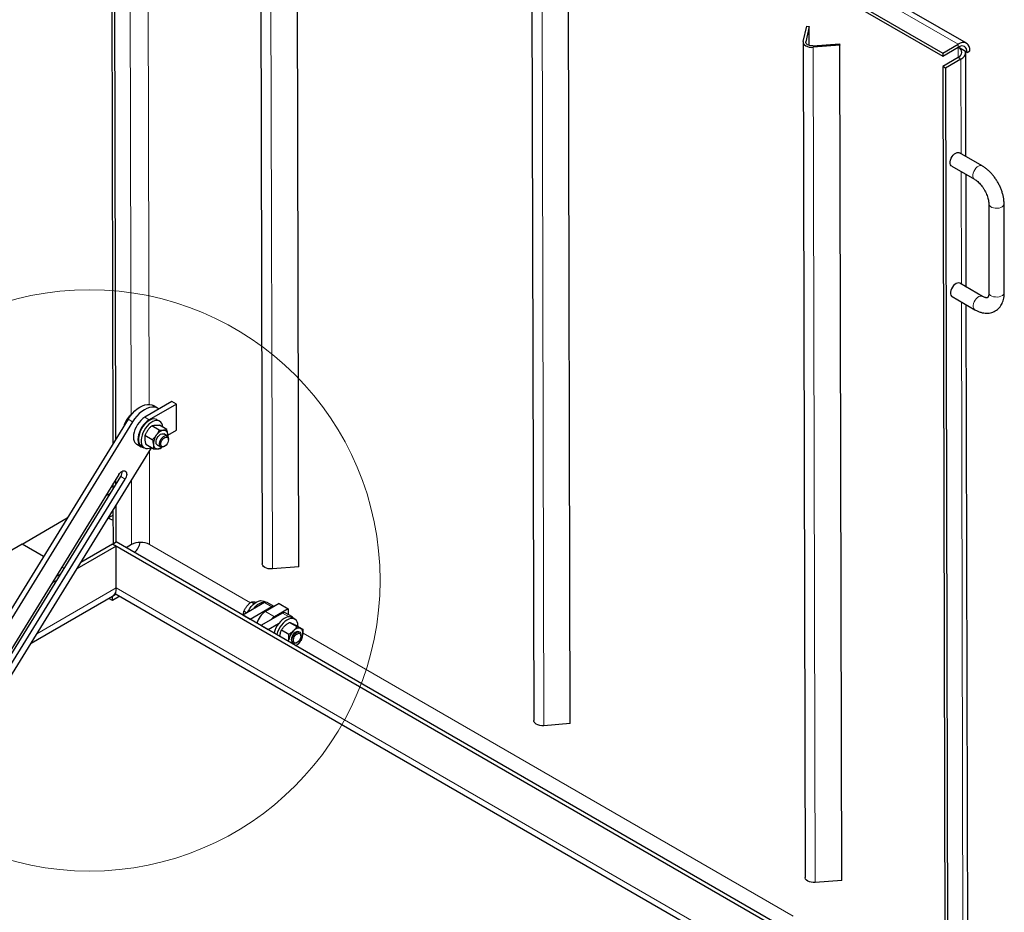
# Model space of a CAD drawing. Units: millimetres. Extents: x 0 to 420, y -120 to 297.
# Drawn here: x 355 to 393, y 173 to 207 of the extents above; entities that cross this region are included whole.
import ezdxf

# ---------------------------------------------------------------- set-up
doc = ezdxf.new("R2010")
doc.units = ezdxf.units.MM

msp = doc.modelspace()

# ---------------------------------------------------------------- linework, layer by layer
at = {"color": 7, "linetype": 'Continuous', "lineweight": 25}
for p, q in [((358.42335, 190.92411), (358.34144, 224.39984)), ((358.52884, 191.09531), (358.4475, 224.33861)), ((364.16649, 218.84155), (364.2463, 186.22612)), ((365.67692, 186.10673), (365.59711, 218.72216)), ((376.58349, 214.39817), (390.8317, 206.17286)), ((376.58379, 214.27587), (390.83199, 206.05055)), ((374.77309, 212.71849), (374.8529, 180.10306)), ((376.28352, 179.98367), (376.20372, 212.5991)), ((391.759, 206.55472), (388.09042, 208.67255)), ((385.38269, 206.62217), (385.51894, 207.22153)), ((385.61808, 207.21414), (385.48183, 206.61477)), ((385.51894, 207.22153), (385.61808, 207.21414)), ((385.61991, 206.46608), (385.61808, 207.21414)), ((385.37969, 206.59543), (385.4595, 173.98)), ((385.76233, 206.45285), (386.79726, 206.53341)), ((386.81032, 206.47604), (385.77538, 206.39547)), ((386.79726, 206.53341), (386.81032, 206.47604)), ((386.89012, 173.86061), (386.81032, 206.47604)), ((390.8317, 206.17286), (391.43273, 206.52179)), ((390.83199, 206.05055), (391.43303, 206.39948)), ((391.72771, 206.23161), (391.43497, 206.4006)), ((391.78758, 206.19704), (391.72771, 206.23161)), ((391.74043, 202.12951), (391.73048, 206.19748)), ((391.78758, 206.19704), (391.89365, 206.25862)), ((390.8317, 206.17286), (390.83199, 206.05055)), ((391.43403, 205.99179), (390.83299, 205.64286)), ((391.5401, 205.93056), (390.93906, 205.58163)), ((390.93906, 205.58163), (390.83299, 205.64286)), ((390.83299, 205.64286), (390.92627, 167.52358)), ((390.93906, 205.58163), (391.03233, 167.46235)), ((392.37111, 201.76542), (391.48723, 202.27568)), ((391.18725, 201.75605), (392.07114, 201.2458)), ((391.7529, 197.03335), (391.74213, 201.43573)), ((392.63023, 200.28129), (392.63871, 196.8159)), ((393.23871, 196.81737), (393.23023, 200.28275)), ((392.38358, 196.66926), (391.4997, 197.17952)), ((391.19972, 196.65989), (392.08361, 196.14963)), ((391.82375, 168.0782), (391.7546, 196.33957)), ((360.71689, 192.56185), (359.65624, 191.94609)), ((360.89367, 192.4598), (359.83301, 191.84404)), ((360.15744, 192.30252), (359.98067, 192.40457)), ((360.89367, 192.4598), (360.71689, 192.56185)), ((360.89616, 191.44057), (360.89367, 192.4598)), ((359.13686, 192.05353), (359.12478, 192.0605)), ((360.20822, 192.26654), (360.18165, 192.28712)), ((359.0061, 191.86983), (352.24433, 180.89646)), ((359.18288, 191.76778), (352.98719, 181.71309)), ((358.88301, 191.67008), (358.86954, 191.67786)), ((360.21519, 191.44812), (359.92984, 191.61285)), ((360.2403, 191.79282), (360.13423, 191.85405)), ((360.51421, 191.46905), (360.22886, 191.63378)), ((359.95192, 191.07295), (359.66657, 191.23768)), ((360.53102, 191.22086), (360.40119, 191.29581)), ((360.55938, 191.24505), (360.89616, 191.44057)), ((359.34501, 190.89519), (359.52178, 190.79314)), ((359.53428, 190.81479), (359.64035, 190.75356)), ((359.98767, 190.71871), (359.70232, 190.88344)), ((360.15121, 190.86278), (360.28104, 190.78784)), ((360.40605, 190.80023), (360.43532, 190.81713)), ((360.5828, 191.0726), (360.5828, 191.1064)), ((353.37031, 180.13179), (359.91854, 190.75862)), ((358.64474, 189.71033), (353.66308, 181.62583)), ((358.9063, 189.83188), (358.89443, 189.84016)), ((353.44255, 180.68964), (358.89391, 189.53639)), ((353.69709, 181.49165), (358.71713, 189.63844)), ((358.42764, 189.16865), (358.42718, 189.35726)), ((358.53314, 189.33985), (358.53268, 189.52847)), ((358.1366, 188.88569), (358.31771, 188.99024)), ((358.53868, 187.07712), (358.53516, 188.51359)), ((358.43291, 187.01606), (358.42966, 188.34239)), ((354.86232, 186.99549), (356.63209, 188.01715)), ((354.86232, 186.99549), (323.04252, 168.62631)), ((355.70336, 186.50997), (354.86232, 186.99549)), ((358.39786, 186.99582), (357.15935, 186.28084)), ((358.39786, 186.99582), (358.53928, 187.07746)), ((390.5005, 168.46336), (358.39786, 186.99582)), ((358.39786, 186.99582), (358.53928, 186.91418)), ((390.64193, 168.545), (358.53928, 187.07746)), ((359.14082, 186.97595), (358.92857, 186.85273)), ((358.53928, 186.91418), (357.00318, 186.02741)), ((358.53928, 185.2811), (358.53928, 186.91418)), ((356.36596, 185.82283), (356.18484, 185.71828)), ((356.50442, 186.04753), (356.41835, 186.09722)), ((365.67692, 186.10673), (364.64198, 186.02617)), ((356.20979, 185.5694), (356.02868, 185.46484)), ((358.54638, 185.04021), (358.39786, 184.95447)), ((358.54286, 185.04225), (388.73956, 167.61007)), ((355.2148, 183.12514), (358.39427, 184.96061)), ((358.39786, 184.79116), (358.2493, 184.87692)), ((358.39786, 184.95447), (358.39075, 184.95857)), ((358.68783, 184.95856), (358.39786, 184.79116)), ((358.39786, 184.79116), (358.39786, 184.95447)), ((364.33755, 184.70988), (363.48903, 184.22003)), ((363.92552, 184.664), (363.81175, 184.72968)), ((364.37767, 184.72633), (364.31933, 184.76001)), ((364.90224, 184.66998), (364.37191, 184.3621)), ((364.71356, 184.56044), (364.43755, 184.71978)), ((364.90224, 184.66998), (365.25579, 184.46588)), ((363.64331, 184.3091), (363.53226, 184.37321)), ((364.6204, 184.5466), (363.77187, 184.05675)), ((365.04466, 184.30167), (364.19613, 183.81183)), ((365.25579, 184.46588), (364.72546, 184.158)), ((365.42749, 184.14829), (365.14465, 184.31158)), ((365.25579, 184.46588), (365.25633, 184.24711)), ((363.77187, 184.05675), (363.48903, 184.22003)), ((364.88085, 183.88055), (364.47897, 183.64855)), ((365.31322, 183.93949), (365.59857, 183.77476)), ((365.52141, 184.06606), (365.41535, 184.12729)), ((364.47897, 183.64855), (364.19613, 183.81183)), ((365.00305, 183.64233), (365.2884, 183.4776)), ((365.55687, 183.829), (365.84222, 183.66427)), ((365.70606, 183.55533), (365.6823, 183.56905)), ((365.43232, 183.13602), (365.45608, 183.12231)), ((365.5811, 183.1347), (365.61037, 183.1516)), ((365.75785, 183.40707), (365.75785, 183.44087)), ((376.28352, 179.98367), (375.24858, 179.9031)), ((386.89012, 173.86061), (385.85519, 173.78004))]:
    msp.add_line(p, q, dxfattribs=at)
at = {"color": 8, "linetype": 'Continuous', "lineweight": 18}
for p, q in [((359.04925, 224.39834), (359.12837, 192.06193)), ((359.83453, 192.44975), (359.75736, 223.98956)), ((364.56218, 218.6416), (364.64198, 186.02617)), ((375.16878, 212.51854), (375.24858, 179.9031)), ((388.09096, 208.45096), (391.43273, 206.52179)), ((385.48183, 206.61477), (385.48193, 206.57659)), ((385.77538, 206.39547), (385.85519, 173.78004)), ((391.43303, 206.39948), (391.43273, 206.52179)), ((391.43403, 206.40006), (391.43503, 205.99237)), ((391.43403, 205.99179), (391.5401, 205.93056)), ((391.5401, 205.93056), (391.54913, 202.23995)), ((391.55082, 201.54617), (391.5616, 197.14379)), ((391.56329, 196.45001), (391.63337, 167.81128)), ((359.18288, 191.76778), (359.0061, 191.86983)), ((359.83301, 191.84404), (359.65624, 191.94609)), ((359.84792, 186.9771), (359.83898, 190.62951)), ((358.87371, 189.85069), (358.9063, 189.83188)), ((358.89443, 189.84016), (358.88202, 189.84733)), ((358.89391, 189.53639), (358.71713, 189.63844)), ((359.13467, 189.48651), (359.14082, 186.97595)), ((363.78283, 184.70552), (359.84792, 186.9771)), ((355.44127, 183.49266), (358.53928, 185.2811)), ((388.94464, 167.72846), (358.53928, 185.2811)), ((364.6204, 184.5466), (364.33755, 184.70988)), ((364.37191, 184.3621), (364.72546, 184.158)), ((365.2982, 184.15531), (365.04466, 184.30167)), ((384.99603, 172.4594), (365.84235, 183.51659))]:
    msp.add_line(p, q, dxfattribs=at)
at = {"color": 7, "linetype": 'Continuous', "lineweight": 25, "flags": 128}
for points in [[(385.38269, 206.62217), (385.38138, 206.57586), (385.39827, 206.53062), (385.43247, 206.48881), (385.48221, 206.45261), (385.54487, 206.42392), (385.61719, 206.40424), (385.69539, 206.39459), (385.77538, 206.39547)], [(385.76233, 206.45285), (385.70519, 206.45222), (385.64933, 206.45911), (385.59768, 206.47317), (385.55292, 206.49366), (385.51739, 206.51951), (385.49296, 206.54938), (385.4809, 206.5817), (385.48183, 206.61477)], [(391.89365, 206.25862), (391.88644, 206.3466), (391.86549, 206.4238), (391.83142, 206.48787), (391.78528, 206.53687), (391.72847, 206.56931), (391.66272, 206.5842), (391.59001, 206.58109), (391.51256, 206.56007), (391.43273, 206.52179)], [(391.78758, 206.19704), (391.78059, 206.27264), (391.76029, 206.33744), (391.72744, 206.38896), (391.68332, 206.42521), (391.62962, 206.44481), (391.56841, 206.447), (391.50203, 206.43169), (391.43303, 206.39948)], [(391.43403, 205.99179), (391.49621, 206.03576), (391.54242, 206.08588), (391.57087, 206.14022), (391.58048, 206.19671), (391.57087, 206.25316), (391.54242, 206.30742), (391.49621, 206.35738), (391.43403, 206.40115)], [(391.18725, 201.75605), (391.16598, 201.77245), (391.14023, 201.81131), (391.12686, 201.86303), (391.12671, 201.92434), (391.13979, 201.99141), (391.16527, 202.06001), (391.20156, 202.12585), (391.24638, 202.18476), (391.29691, 202.23307), (391.34997, 202.26773), (391.40223, 202.28656), (391.4504, 202.28839), (391.48723, 202.27568)], [(391.4997, 197.17952), (391.46287, 197.19223), (391.4147, 197.1904), (391.36244, 197.17157), (391.30938, 197.13691), (391.25885, 197.0886), (391.21403, 197.02968), (391.17774, 196.96385), (391.15226, 196.89525), (391.13918, 196.82818), (391.13933, 196.76687), (391.1527, 196.71515), (391.17845, 196.67629), (391.19972, 196.65989)], [(359.0061, 191.86983), (359.08553, 191.98752), (359.173, 192.09607), (359.26674, 192.19327), (359.36483, 192.27714), (359.46528, 192.34597), (359.56605, 192.39836), (359.66508, 192.43326), (359.76035, 192.44993), (359.84993, 192.44806), (359.932, 192.42767), (359.98067, 192.40457)], [(360.18165, 192.28712), (360.10877, 192.32562), (360.02671, 192.34601), (359.93713, 192.34788), (359.84185, 192.33121), (359.74282, 192.29631), (359.64206, 192.24392), (359.54161, 192.17508), (359.44352, 192.09122), (359.34978, 191.99402), (359.26231, 191.88547), (359.18288, 191.76778)], [(359.65624, 191.94609), (359.57951, 191.8938), (359.50516, 191.82761), (359.43543, 191.74953), (359.37245, 191.66195), (359.31814, 191.56751), (359.27413, 191.46909), (359.24177, 191.36968), (359.22204, 191.2723), (359.21554, 191.17991), (359.22247, 191.09531), (359.24262, 191.02108), (359.27537, 190.95947), (359.31974, 190.91236), (359.34501, 190.89519)], [(359.83301, 191.84404), (359.75629, 191.79175), (359.68194, 191.72556), (359.61221, 191.64748), (359.54923, 191.55989), (359.49491, 191.46546), (359.4509, 191.36704), (359.41855, 191.26763), (359.39882, 191.17025), (359.39232, 191.07786), (359.39925, 190.99326), (359.4194, 190.91903), (359.45215, 190.85742), (359.49652, 190.81031), (359.55114, 190.77912), (359.61437, 190.7648), (359.62179, 190.76428)], [(360.13423, 191.85405), (360.12746, 191.85779), (360.06976, 191.87789), (360.0049, 191.88148), (359.93486, 191.86845), (359.86176, 191.83919), (359.78782, 191.7946), (359.7153, 191.73602), (359.64639, 191.66524), (359.58319, 191.58441), (359.52761, 191.49598), (359.48136, 191.40265), (359.44583, 191.30724), (359.42209, 191.21265), (359.41089, 191.12177), (359.41254, 191.03735), (359.42701, 190.96195), (359.45386, 190.89788), (359.49226, 190.84706), (359.53428, 190.81479)], [(360.36325, 191.55619), (360.36204, 191.57027), (360.34757, 191.64566), (360.32073, 191.70974), (360.28232, 191.76055), (360.23353, 191.79656), (360.17583, 191.81666), (360.11097, 191.82025), (360.04092, 191.80722), (359.96782, 191.77796), (359.89389, 191.73337), (359.82136, 191.67479), (359.75245, 191.60401), (359.68925, 191.52318), (359.63368, 191.43475), (359.58742, 191.34142), (359.55189, 191.24601), (359.52816, 191.15142), (359.51695, 191.06054), (359.51861, 190.97612), (359.53308, 190.90072), (359.55992, 190.83665), (359.59833, 190.78583), (359.64712, 190.74983), (359.70482, 190.72972), (359.76968, 190.72613), (359.83973, 190.73917), (359.90675, 190.76542)], [(360.15121, 190.86278), (360.13136, 190.87865), (360.10939, 190.91544), (360.09979, 190.96437), (360.10327, 191.02183), (360.11958, 191.08355), (360.14751, 191.14496), (360.18498, 191.20149), (360.22922, 191.24896), (360.27694, 191.28385), (360.3246, 191.30357), (360.36868, 191.30666), (360.40119, 191.29581)], [(360.23124, 190.87292), (360.23059, 190.92813), (360.24295, 190.98899), (360.2674, 191.051), (360.30214, 191.10954), (360.34458, 191.16028), (360.39158, 191.19946), (360.43965, 191.22417), (360.48522, 191.23257), (360.52493, 191.22405), (360.55581, 191.19923), (360.57559, 191.15997), (360.58279, 191.10915), (360.5828, 191.1064)], [(360.55734, 191.27735), (360.55898, 191.23561), (360.55659, 191.19823)], [(360.40605, 190.80023), (360.39635, 190.79493), (360.34909, 190.77822), (360.30605, 190.77828), (360.27042, 190.79511), (360.24485, 190.82745), (360.23124, 190.87292)], [(360.28946, 190.87778), (360.28943, 190.92854), (360.30237, 190.98454), (360.32712, 191.04079), (360.36148, 191.0923), (360.4024, 191.1345), (360.44625, 191.16363), (360.48912, 191.17711), (360.52721, 191.17373), (360.55713, 191.1538), (360.57623, 191.1191), (360.5828, 191.07269), (360.57627, 191.01871), (360.55722, 190.96195), (360.52733, 190.90746), (360.48926, 190.86008), (360.4464, 190.82401), (360.40255, 190.80247), (360.36162, 190.79736), (360.32723, 190.80914), (360.30244, 190.83677), (360.28946, 190.87778)], [(358.64474, 189.71033), (358.67259, 189.75023), (358.70392, 189.78541), (358.73754, 189.81452), (358.77215, 189.83644), (358.80643, 189.85034), (358.83905, 189.85567), (358.86877, 189.85224), (358.89443, 189.84016)], [(358.9063, 189.83188), (358.92693, 189.81164), (358.94173, 189.784), (358.95013, 189.75002), (358.95182, 189.71103), (358.94671, 189.6685), (358.93502, 189.62408), (358.91719, 189.57947), (358.89391, 189.53639)], [(358.37953, 188.26103), (358.38503, 188.26278), (358.42983, 188.2743)], [(358.30947, 187.96497), (358.26266, 187.99915), (358.23668, 188.02919)], [(358.4307, 187.9208), (358.36866, 187.93796), (358.30947, 187.96497)], [(364.64198, 186.02617), (364.56199, 186.02528), (364.48379, 186.03493), (364.41147, 186.05461), (364.34881, 186.0833), (364.29908, 186.1195), (364.26487, 186.16131), (364.24798, 186.20655), (364.2463, 186.22612)], [(358.53928, 185.2811), (358.53176, 185.18619), (358.50943, 185.10284), (358.47296, 185.03359), (358.42348, 184.98055), (358.39427, 184.96061)], [(358.54286, 185.04225), (358.51366, 185.06219), (358.49781, 185.07602)], [(363.67477, 184.32726), (363.70399, 184.38605), (363.75806, 184.47552), (363.82007, 184.55785), (363.88814, 184.63053), (363.9602, 184.69136), (364.03405, 184.73849), (364.10745, 184.77048), (364.17818, 184.78637), (364.24408, 184.78566), (364.30316, 184.76839), (364.31933, 184.76001)], [(363.8909, 184.45203), (363.92614, 184.49662), (363.99421, 184.5693), (364.06626, 184.63013), (364.14011, 184.67726), (364.21352, 184.70925), (364.28425, 184.72513), (364.35015, 184.72443), (364.36353, 184.7221)], [(365.41535, 184.12729), (365.37917, 184.14365), (365.31746, 184.1551), (365.24961, 184.14991), (365.17769, 184.12825), (365.10387, 184.09076), (365.0304, 184.0386), (364.95951, 183.97335), (364.89335, 183.89698), (364.83395, 183.81183), (364.78309, 183.72047), (364.74233, 183.62568), (364.7129, 183.53034), (364.70938, 183.51554)], [(365.58297, 184.01152), (365.53893, 184.05469), (365.48524, 184.08242), (365.42353, 184.09387), (365.35568, 184.08868), (365.28375, 184.06702), (365.20993, 184.02953), (365.13646, 183.97737), (365.06557, 183.91212), (364.99942, 183.83575), (364.94001, 183.75059), (364.88916, 183.65923), (364.8484, 183.56445), (364.81897, 183.46911), (364.81545, 183.45431)], [(365.6823, 183.56905), (365.6689, 183.57528), (365.62778, 183.58043), (365.58142, 183.56868), (365.53328, 183.5409), (365.48692, 183.49915), (365.44578, 183.44653), (365.41291, 183.38693), (365.39076, 183.32479), (365.38095, 183.2647), (365.38423, 183.21112), (365.40034, 183.16804), (365.42809, 183.13864), (365.43232, 183.13602)], [(365.53403, 183.42363), (365.57463, 183.46656), (365.6184, 183.49664), (365.66145, 183.5112), (365.69997, 183.50894), (365.73052, 183.49006), (365.75039, 183.45624), (365.75782, 183.41049), (365.75214, 183.35687), (365.73387, 183.30014), (365.70462, 183.24534), (365.66699, 183.19735), (365.62433, 183.16043), (365.58043, 183.13786), (365.53919, 183.13164), (365.50427, 183.14233), (365.47877, 183.16898), (365.46496, 183.20921), (365.46408, 183.25946), (365.47619, 183.31526), (365.50022, 183.37165), (365.53403, 183.42363)], [(365.48961, 183.46071), (365.53382, 183.50825), (365.58153, 183.54322), (365.6292, 183.56303), (365.67331, 183.56621), (365.71058, 183.55253), (365.73824, 183.523), (365.75424, 183.4798), (365.75785, 183.44087)], [(365.83423, 183.44587), (365.83938, 183.49115), (365.8397, 183.53406), (365.83519, 183.57386), (365.82593, 183.60988), (365.81207, 183.64149), (365.79386, 183.66816), (365.77159, 183.68943), (365.74566, 183.70493)], [(365.27447, 183.18932), (365.27525, 183.21392), (365.2804, 183.2592)], [(365.5811, 183.1347), (365.55655, 183.1225), (365.51022, 183.11089), (365.46916, 183.11619), (365.43639, 183.138), (365.41435, 183.17471), (365.40468, 183.22358), (365.40809, 183.281), (365.42432, 183.34271), (365.45219, 183.40413), (365.48961, 183.46071)], [(375.24858, 179.9031), (375.16859, 179.90222), (375.0904, 179.91187), (375.01808, 179.93155), (374.95541, 179.96024), (374.90568, 179.99644), (374.87147, 180.03825), (374.85459, 180.08349), (374.8529, 180.10306)], [(385.85519, 173.78004), (385.7752, 173.77916), (385.697, 173.78881), (385.62468, 173.80849), (385.56201, 173.83718), (385.51228, 173.87338), (385.47808, 173.91519), (385.46119, 173.96043), (385.4595, 173.98)]]:
    msp.add_lwpolyline(points, dxfattribs=at)
at = {"color": 8, "linetype": 'Continuous', "lineweight": 18, "flags": 128}
for points in [[(392.07108, 201.24583), (392.04986, 201.2622), (392.02411, 201.30106), (392.01074, 201.35277), (392.01059, 201.41409), (392.02367, 201.48116), (392.04916, 201.54976), (392.08545, 201.61559), (392.13026, 201.67451), (392.18079, 201.72282), (392.23385, 201.75748), (392.28611, 201.77631), (392.33429, 201.77813), (392.3712, 201.76538)], [(392.63023, 200.28062), (392.63392, 200.25437), (392.6549, 200.2126), (392.69318, 200.17519), (392.74636, 200.14449), (392.81108, 200.12244), (392.8833, 200.11041), (392.95846, 200.10916), (393.03185, 200.11878), (393.09885, 200.13865), (393.15526, 200.16753), (393.19753, 200.20361), (393.223, 200.24461), (393.23023, 200.28285)], [(392.38355, 196.66928), (392.34676, 196.68197), (392.29858, 196.68015), (392.24632, 196.66132), (392.19326, 196.62666), (392.14273, 196.57835), (392.09792, 196.51943), (392.06163, 196.4536), (392.03614, 196.38499), (392.02306, 196.31793), (392.02321, 196.25661), (392.03658, 196.2049), (392.06233, 196.16604), (392.08369, 196.14959)], [(392.63871, 196.8159), (392.6424, 196.78898), (392.66338, 196.74721), (392.70166, 196.7098), (392.75484, 196.6791), (392.81956, 196.65705), (392.89178, 196.64502), (392.96694, 196.64377), (393.04033, 196.65339), (393.10733, 196.67326), (393.16374, 196.70214), (393.20601, 196.73822), (393.23148, 196.77922), (393.23871, 196.81737)]]:
    msp.add_lwpolyline(points, dxfattribs=at)
at = {"color": 7, "linetype": 'Continuous', "lineweight": 18}
msp.add_circle((357.50003, 185.57702), 11.35234, dxfattribs=at)
at = {"color": 7, "linetype": 'Continuous', "lineweight": 25}
for centre, radius, start, end in [((391.4177, 206.21582), 0.31041, 293.222027, 2.914489), ((360.56819, 190.90257), 0.57353, 143.221513, 182.130213), ((360.47173, 191.02935), 0.42263, 101.155266, 149.169621), ((360.3967, 191.28339), 0.16076, 357.846053, 92.402437), ((360.1557, 190.87521), 0.16076, 177.846053, 272.402437), ((360.12551, 191.01773), 0.30538, 276.945091, 307.975723), ((358.42861, 189.82992), 0.34628, 326.430227, 1.303623), ((358.48029, 187.78973), 0.32522, 98.85378, 135.916656), ((359.49548, 186.29628), 0.76663, 62.630219, 117.556335), ((358.68145, 187.24073), 0.81948, 314.974675, 347.343056), ((364.39614, 184.6281), 0.1006, 65.692881, 125.617577), ((364.79206, 183.71023), 0.77554, 122.803175, 165.709321), ((364.68016, 184.46152), 0.10397, 71.553711, 125.088322), ((365.10324, 184.2199), 0.1006, 65.692881, 125.617577), ((365.05962, 183.60674), 0.64463, 121.223229, 139.046115), ((365.38618, 184.07752), 0.08007, 16.092067, 114.104596), ((365.26524, 183.80123), 0.38102, 356.47739, 33.498591), ((365.9245, 183.14148), 0.65477, 134.111102, 169.642326), ((365.67953, 183.44369), 0.26949, 75.79447, 141.458947), ((365.19012, 183.56359), 0.65477, 314.111102, 349.642326), ((365.32465, 183.42278), 0.46003, 300.396016, 314.288662)]:
    msp.add_arc(centre, radius, start, end, dxfattribs=at)
for points, knots in [([(393.23023, 200.28275), (393.22977, 200.30644), (393.22847, 200.37295), (393.21615, 200.4849), (393.19009, 200.6181), (393.15224, 200.75172), (393.10353, 200.88422), (393.04464, 201.01421), (392.97636, 201.14033), (392.89941, 201.26128), (392.81456, 201.37578), (392.72255, 201.48257), (392.6241, 201.58045), (392.51984, 201.66802), (392.43454, 201.72785), (392.38418, 201.75769), (392.37111, 201.76542)], [0, 0, 0, 0, 0.04304997, 0.12090914, 0.19858723, 0.27602466, 0.35315698, 0.43004111, 0.50679364, 0.58355876, 0.66046318, 0.73764764, 0.81527396, 0.89348671, 0.97237596, 1, 1, 1, 1]), ([(392.07114, 201.2458), (392.08191, 201.23933), (392.11327, 201.22052), (392.16838, 201.18031), (392.23521, 201.12187), (392.30193, 201.05264), (392.36644, 200.97408), (392.42688, 200.88784), (392.48153, 200.79596), (392.52895, 200.70074), (392.56796, 200.6047), (392.59784, 200.51041), (392.61806, 200.42072), (392.62856, 200.34347), (392.62973, 200.30008), (392.63023, 200.28129)], [0, 0, 0, 0, 0.04130844, 0.12020558, 0.20011868, 0.28116246, 0.36314541, 0.44580477, 0.52885035, 0.61198412, 0.69482273, 0.77705894, 0.85841643, 0.93866276, 1, 1, 1, 1]), ([(392.08361, 196.14963), (392.10428, 196.13817), (392.16282, 196.10572), (392.26156, 196.06355), (392.37516, 196.03028), (392.48402, 196.01357), (392.58967, 196.01146), (392.69424, 196.02486), (392.79544, 196.05486), (392.88783, 196.0995), (392.97037, 196.15722), (393.04247, 196.22662), (393.10384, 196.30656), (393.1543, 196.39636), (393.1937, 196.49563), (393.22137, 196.60408), (393.23651, 196.71201), (393.23803, 196.78494), (393.23871, 196.81737)], [0, 0, 0, 0, 0.03964861, 0.11227253, 0.18469811, 0.24833808, 0.30993756, 0.37633586, 0.44045252, 0.50268832, 0.5638078, 0.62450523, 0.68550359, 0.74759461, 0.81142932, 0.87739545, 0.94548285, 1, 1, 1, 1]), ([(392.63871, 196.8159), (392.63853, 196.80398), (392.63801, 196.76961), (392.63186, 196.7212), (392.62023, 196.67656), (392.60664, 196.64605), (392.59432, 196.62842), (392.58542, 196.62056), (392.57968, 196.6173), (392.56603, 196.61332), (392.54089, 196.6124), (392.50506, 196.61755), (392.45828, 196.63188), (392.41534, 196.65136), (392.38953, 196.66591), (392.38358, 196.66926)], [0, 0, 0, 0, 0.04192283, 0.12086226, 0.19946137, 0.27871347, 0.36089083, 0.45105061, 0.56312711, 0.66003257, 0.74051398, 0.81663232, 0.89707018, 0.97631018, 1, 1, 1, 1]), ([(358.9719, 191.88376), (358.97495, 191.88828), (358.98802, 191.90762), (359.01282, 191.94086), (359.0478, 191.98245), (359.08515, 192.02248), (359.11156, 192.04781), (359.12478, 192.0605)], [0, 0, 0, 0, 0.07005136, 0.2998094, 0.53082909, 0.76502447, 1, 1, 1, 1]), ([(359.12478, 192.0605), (359.13319, 192.06423), (359.14207, 192.06818), (359.15249, 192.07143), (359.15305, 192.07161)], [0, 0, 0, 0, 0.94602874, 1, 1, 1, 1]), ([(358.8651, 191.64101), (358.86533, 191.64377), (358.86598, 191.65147), (358.86745, 191.66376), (358.86885, 191.67316), (358.86954, 191.67786)], [0, 0, 0, 0, 0.21930463, 0.60956329, 1, 1, 1, 1]), ([(358.86954, 191.67786), (358.87623, 191.69538), (358.88964, 191.7305), (358.91337, 191.78256), (358.94021, 191.83409), (358.96131, 191.86717), (358.9719, 191.88376)], [0, 0, 0, 0, 0.24726861, 0.49536257, 0.74687401, 1, 1, 1, 1]), ([(359.92984, 191.61285), (359.9156, 191.59979), (359.88708, 191.57364), (359.84648, 191.53166), (359.80774, 191.48736), (359.78457, 191.45572), (359.77294, 191.43985)], [0, 0, 0, 0, 0.24726861, 0.49536257, 0.74687401, 1, 1, 1, 1]), ([(359.92984, 191.61285), (359.93418, 191.6144), (359.94286, 191.6175), (359.96548, 191.62437), (359.99986, 191.63263), (360.03594, 191.63614), (360.05409, 191.6379)], [0, 0, 0, 0, 0.12858216, 0.25726209, 0.62638936, 1, 1, 1, 1]), ([(360.05409, 191.6379), (360.06097, 191.63832), (360.07474, 191.63916), (360.09428, 191.63962), (360.1171, 191.63971), (360.14361, 191.63918), (360.17124, 191.63791), (360.19395, 191.63648), (360.21127, 191.63524), (360.22299, 191.63427), (360.22886, 191.63378)], [0, 0, 0, 0, 0.1340607, 0.26839218, 0.35922529, 0.54122532, 0.72417852, 0.81602213, 0.90799318, 1, 1, 1, 1]), ([(359.66657, 191.23768), (359.6644, 191.22547), (359.66006, 191.201), (359.65656, 191.16163), (359.65564, 191.11997), (359.658, 191.09012), (359.65918, 191.07514)], [0, 0, 0, 0, 0.24726861, 0.49536257, 0.74687401, 1, 1, 1, 1]), ([(359.77294, 191.43985), (359.76985, 191.43539), (359.75662, 191.41629), (359.73489, 191.38152), (359.70943, 191.33478), (359.68653, 191.28674), (359.67323, 191.25405), (359.66657, 191.23768)], [0, 0, 0, 0, 0.07005136, 0.2998094, 0.53082909, 0.76502447, 1, 1, 1, 1]), ([(360.10882, 191.24595), (360.10567, 191.24152), (360.09219, 191.22256), (360.06667, 191.18999), (360.03076, 191.14928), (359.99247, 191.11012), (359.96545, 191.08535), (359.95192, 191.07295)], [0, 0, 0, 0, 0.07005136, 0.2998094, 0.53082909, 0.76502447, 1, 1, 1, 1]), ([(360.21519, 191.44812), (360.20818, 191.4309), (360.19413, 191.39639), (360.16939, 191.34525), (360.14154, 191.29467), (360.11975, 191.26223), (360.10882, 191.24595)], [0, 0, 0, 0, 0.24726861, 0.49536257, 0.74687401, 1, 1, 1, 1]), ([(360.21519, 191.44812), (360.22338, 191.44745), (360.23975, 191.44611), (360.2787, 191.44355), (360.33119, 191.44136), (360.37029, 191.44312), (360.38996, 191.444)], [0, 0, 0, 0, 0.12858216, 0.25726209, 0.62638936, 1, 1, 1, 1]), ([(360.38996, 191.444), (360.39665, 191.44453), (360.41004, 191.4456), (360.42678, 191.44767), (360.44495, 191.45045), (360.46409, 191.45417), (360.4818, 191.45862), (360.4952, 191.46257), (360.50493, 191.46571), (360.51111, 191.46794), (360.51421, 191.46905)], [0, 0, 0, 0, 0.1340607, 0.26839218, 0.35922529, 0.54122532, 0.72417852, 0.81602213, 0.90799318, 1, 1, 1, 1]), ([(360.55734, 191.27735), (360.55689, 191.28156), (360.55496, 191.2996), (360.54985, 191.33248), (360.54046, 191.37679), (360.52862, 191.4224), (360.51902, 191.45348), (360.51421, 191.46905)], [0, 0, 0, 0, 0.07005136, 0.2998094, 0.53082909, 0.76502447, 1, 1, 1, 1]), ([(360.55955, 191.19231), (360.56002, 191.20566), (360.56098, 191.23289), (360.55857, 191.26234), (360.55734, 191.27735)], [0, 0, 0, 0, 0.49047275, 1, 1, 1, 1]), ([(359.65918, 191.07514), (359.65963, 191.07093), (359.66157, 191.05289), (359.66667, 191.02001), (359.67607, 190.9757), (359.68791, 190.93009), (359.69751, 190.89901), (359.70232, 190.88344)], [0, 0, 0, 0, 0.07005136, 0.2998094, 0.53082909, 0.76502447, 1, 1, 1, 1]), ([(359.95192, 191.07295), (359.95698, 191.05657), (359.9671, 191.02375), (359.97947, 190.97521), (359.98944, 190.92728), (359.99318, 190.89662), (359.99506, 190.88125)], [0, 0, 0, 0, 0.24726861, 0.49536257, 0.74687401, 1, 1, 1, 1]), ([(359.99506, 190.88125), (359.99545, 190.87707), (359.99714, 190.85917), (359.99846, 190.82847), (359.99739, 190.7902), (359.99386, 190.75347), (359.98973, 190.73031), (359.98767, 190.71871)], [0, 0, 0, 0, 0.07005136, 0.2998094, 0.53082909, 0.76502447, 1, 1, 1, 1]), ([(359.98767, 190.71871), (359.99585, 190.71804), (360.01222, 190.7167), (360.03397, 190.71526), (360.05877, 190.71392), (360.08632, 190.71292), (360.11275, 190.71273), (360.13315, 190.71312), (360.14809, 190.71368), (360.15765, 190.71429), (360.16244, 190.71459)], [0, 0, 0, 0, 0.12853873, 0.2571752, 0.34932084, 0.53387507, 0.7195057, 0.81279906, 0.90635344, 1, 1, 1, 1]), ([(360.16244, 190.71459), (360.16913, 190.71512), (360.18251, 190.71618), (360.21197, 190.71984), (360.2486, 190.72683), (360.27395, 190.73535), (360.28669, 190.73964)], [0, 0, 0, 0, 0.13409245, 0.26845575, 0.63239763, 1, 1, 1, 1]), ([(360.28669, 190.73964), (360.30111, 190.7525), (360.31572, 190.76554), (360.32935, 190.77959), (360.32952, 190.77977)], [0, 0, 0, 0, 0.98721909, 1, 1, 1, 1]), ([(363.64675, 184.56603), (363.65712, 184.5788), (363.67694, 184.60321), (363.70899, 184.63743), (363.74171, 184.6694), (363.77598, 184.70024), (363.79982, 184.71986), (363.81175, 184.72968)], [0, 0, 0, 0, 0.21408607, 0.40905244, 0.60472115, 0.80214255, 1, 1, 1, 1]), ([(363.81175, 184.72968), (363.81969, 184.73109), (363.83558, 184.73391), (363.86315, 184.73641), (363.89388, 184.73742), (363.91762, 184.73639), (363.92953, 184.73587)], [0, 0, 0, 0, 0.24726861, 0.49536257, 0.74687401, 1, 1, 1, 1]), ([(363.92953, 184.73587), (363.93295, 184.73566), (363.94757, 184.73474), (363.97531, 184.73202), (364.00048, 184.72905), (364.01408, 184.72692), (364.01417, 184.72691)], [0, 0, 0, 0, 0.13157012, 0.56310055, 0.99700061, 1, 1, 1, 1]), ([(363.51089, 184.23266), (363.51111, 184.24064), (363.51171, 184.26283), (363.51589, 184.29727), (363.5227, 184.33628), (363.52907, 184.36089), (363.53226, 184.37321)], [0, 0, 0, 0, 0.15643349, 0.43475839, 0.71690925, 1, 1, 1, 1]), ([(363.53226, 184.37321), (363.53807, 184.38576), (363.55007, 184.41173), (363.57039, 184.45063), (363.59325, 184.48991), (363.61841, 184.52863), (363.63729, 184.55355), (363.64675, 184.56603)], [0, 0, 0, 0, 0.18834169, 0.3895612, 0.59133949, 0.79522192, 1, 1, 1, 1]), ([(365.13287, 183.80549), (365.13657, 183.809), (365.15243, 183.824), (365.18216, 183.84957), (365.22354, 183.88119), (365.26728, 183.91128), (365.29789, 183.93008), (365.31322, 183.93949)], [0, 0, 0, 0, 0.07005136, 0.2998094, 0.53082909, 0.76502447, 1, 1, 1, 1]), ([(365.31322, 183.93949), (365.31944, 183.93711), (365.33191, 183.93236), (365.3542, 183.92323), (365.37957, 183.9124), (365.39969, 183.90336), (365.40978, 183.89883)], [0, 0, 0, 0, 0.247268614, 0.495362565, 0.746874005, 1, 1, 1, 1]), ([(365.40978, 183.89883), (365.4127, 183.8975), (365.42518, 183.89183), (365.44894, 183.88082), (365.48257, 183.86492), (365.51858, 183.84764), (365.54409, 183.83522), (365.55687, 183.829)], [0, 0, 0, 0, 0.07005136, 0.2998094, 0.53082909, 0.76502447, 1, 1, 1, 1]), ([(364.94452, 183.4531), (364.94613, 183.46229), (364.94934, 183.48069), (364.9589, 183.52279), (364.97542, 183.5781), (364.99381, 183.62085), (365.00305, 183.64233)], [0, 0, 0, 0, 0.13409245, 0.26845575, 0.63239763, 1, 1, 1, 1]), ([(365.00305, 183.64233), (365.01195, 183.65641), (365.0298, 183.68461), (365.06035, 183.72607), (365.09413, 183.76679), (365.11993, 183.79256), (365.13287, 183.80549)], [0, 0, 0, 0, 0.24726861, 0.49536257, 0.74687401, 1, 1, 1, 1]), ([(365.2884, 183.4776), (365.30453, 183.48751), (365.33684, 183.50736), (365.38327, 183.53965), (365.42793, 183.57409), (365.45511, 183.59907), (365.46875, 183.6116)], [0, 0, 0, 0, 0.24726861, 0.49536257, 0.74687401, 1, 1, 1, 1]), ([(365.46875, 183.6116), (365.47239, 183.61513), (365.488, 183.63028), (365.51394, 183.65804), (365.54487, 183.69569), (365.57323, 183.73466), (365.59011, 183.76138), (365.59857, 183.77476)], [0, 0, 0, 0, 0.07005136, 0.2998094, 0.53082909, 0.76502447, 1, 1, 1, 1]), ([(365.59857, 183.77476), (365.61201, 183.76821), (365.63895, 183.7551), (365.67712, 183.73681), (365.71337, 183.7197), (365.73487, 183.70986), (365.74566, 183.70493)], [0, 0, 0, 0, 0.24726861, 0.49536257, 0.74687401, 1, 1, 1, 1]), ([(365.74566, 183.70493), (365.74852, 183.70364), (365.76076, 183.6981), (365.78073, 183.68928), (365.8039, 183.67943), (365.82452, 183.67102), (365.83632, 183.66653), (365.84222, 183.66427)], [0, 0, 0, 0, 0.07005136, 0.2998094, 0.53082909, 0.76502447, 1, 1, 1, 1]), ([(365.83423, 183.44587), (365.83564, 183.45517), (365.83847, 183.4738), (365.8411, 183.49934), (365.84334, 183.52861), (365.84473, 183.56186), (365.84482, 183.59563), (365.84418, 183.62294), (365.84339, 183.64356), (365.84261, 183.65737), (365.84222, 183.66427)], [0, 0, 0, 0, 0.1340607, 0.26839218, 0.35922529, 0.54122532, 0.72417852, 0.81602213, 0.90799318, 1, 1, 1, 1]), ([(364.93667, 183.38433), (364.93684, 183.38752), (364.9374, 183.39747), (364.93915, 183.41386), (364.94149, 183.43364), (364.94351, 183.44661), (364.94452, 183.4531)], [0, 0, 0, 0, 0.13553594, 0.42305964, 0.71138778, 1, 1, 1, 1]), ([(365.26639, 183.19398), (365.26719, 183.19681), (365.2697, 183.20564), (365.27314, 183.22105), (365.2771, 183.2399), (365.2793, 183.25276), (365.2804, 183.2592)], [0, 0, 0, 0, 0.13553594, 0.42305964, 0.71138778, 1, 1, 1, 1]), ([(365.2804, 183.2592), (365.28181, 183.2685), (365.28464, 183.28713), (365.28928, 183.33206), (365.29211, 183.39528), (365.28964, 183.45007), (365.2884, 183.4776)], [0, 0, 0, 0, 0.13409245, 0.26845575, 0.63239763, 1, 1, 1, 1]), ([(365.7757, 183.25663), (365.7668, 183.24256), (365.74895, 183.21435), (365.7184, 183.1729), (365.68462, 183.13218), (365.65882, 183.1064), (365.64588, 183.09347)], [0, 0, 0, 0, 0.24726861, 0.49536257, 0.74687401, 1, 1, 1, 1]), ([(365.7757, 183.25663), (365.77902, 183.26406), (365.78565, 183.27892), (365.80067, 183.31617), (365.81938, 183.37016), (365.82926, 183.42053), (365.83423, 183.44587)], [0, 0, 0, 0, 0.12858216, 0.25726209, 0.62638936, 1, 1, 1, 1]), ([(365.64588, 183.09347), (365.64217, 183.08997), (365.62631, 183.07497), (365.59886, 183.05112), (365.57345, 183.0321), (365.56186, 183.02341)], [0, 0, 0, 0, 0.14217573, 0.608491, 1, 1, 1, 1])]:
    msp.add_open_spline(points, degree=3, knots=knots, dxfattribs=at)

doc.saveas('drawing.dxf')
